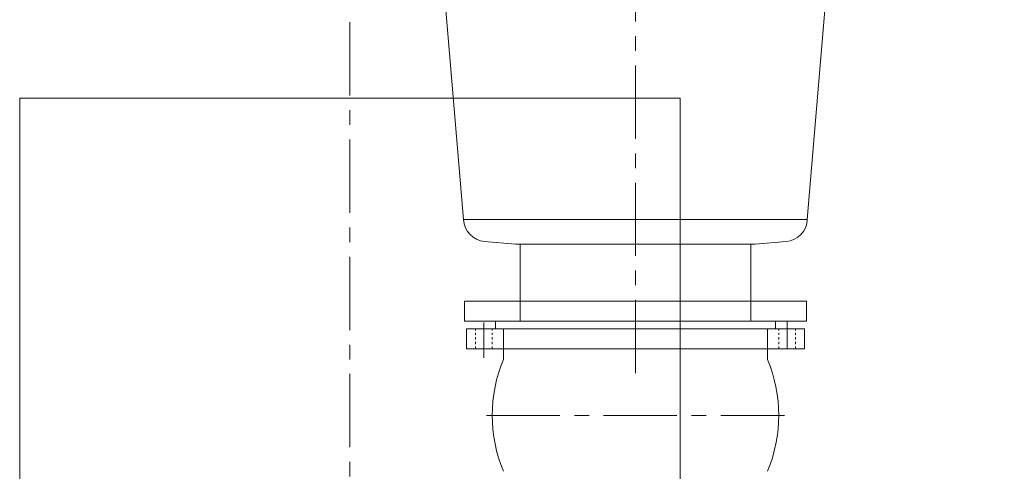
# Model space of a CAD drawing. Units: millimetres. Extents: x -1 to 671026, y 1 to 511259.
# Drawn here: x 121069 to 153628, y 382118 to 397030 of the extents above; entities that cross this region are included whole.
import ezdxf

# ---------------------------------------------------------------- set-up
doc = ezdxf.new("R2010")
doc.units = ezdxf.units.MM
doc.header["$LTSCALE"] = 25.4
doc.linetypes.add('CENTER', pattern=[50.8, 31.75, -6.35, 6.35, -6.35])
doc.linetypes.add('EB_DASH', pattern=[6, 3, -3])
doc.layers.get('Defpoints').update_dxf_attribs({"lineweight": 5})
for name, color, linetype, lineweight in [('CAXA0', 7, 'Continuous', 5), ('CAXA1', 5, 'CENTER', 5), ('CAXA2', 6, 'EB_DASH', 5)]:
    doc.layers.add(name, color=color, linetype=linetype, lineweight=lineweight)
doc.styles.add('Roman', font='arial.ttf')
doc.styles.get("Standard").update_dxf_attribs({"font": 'arial.ttf'})
doc.dimstyles.new('ISO-25', dxfattribs={"dimscale": 30, "dimtxt": 38.1, "dimasz": 38.1, "dimexe": 50.8, "dimexo": 50.8, "dimgap": 15.875, "dimtad": 1, "dimtih": 1, "dimtoh": 1, "dimdec": 1, "dimlfac": 0.03937, "dimdsep": 46, "dimtxsty": 'Standard', "dimcen": 63.5, "dimclrd": 7, "dimclre": 7, "dimclrt": 7, "dimadec": 0, "dimazin": 0, "dimtfac": 1, "dimtdec": 1, "dimtmove": 0, "dimatfit": 3, "dimfxl": 25.4, "dimlwd": 5, "dimlwe": 5, "dimarcsym": 0})

# ---------------------------------------------------------------- blocks, each defined once
blk = doc.blocks.new('*D23')
at = {"color": 7, "linetype": 'Continuous', "lineweight": 5, "transparency": 16777216}
for p, q in [((151485, 425176), (177063, 425176)), ((175539, 424033), (175539, 377712)), ((175539, 341986), (175539, 372477)), ((174463, 340843), (177063, 340843))]:
    blk.add_line(p, q, dxfattribs=at)
at = {"color": 7, "transparency": 16777216}
for points in [[(175348, 424033), (175729, 424033), (175539, 425176)], [(175348, 341986), (175729, 341986), (175539, 340843)]]:
    blk.add_solid(points, dxfattribs=at)
at = {"layer": 'Defpoints', "color": 0, "transparency": 16777216}
for p in [(149961, 425176), (175539, 425176), (172939, 340843)]:
    blk.add_point(p, dxfattribs=at)
at = {"color": 7, "lineweight": 5, "transparency": 16777216, "insert": (175539, 375094), "char_height": 4191, "attachment_point": 5, "style": 'Roman'}
blk.add_mtext('3320', dxfattribs=at)

msp = doc.modelspace()

# ---------------------------------------------------------------- linework, layer by layer
at = {"color": 7, "lineweight": 5}
for p, q in [((135748.98, 390428.97), (133211.67, 420553.37)), ((147112.71, 390428.97), (149655.4, 420553.37)), ((142912.76, 394437.4), (121068.76, 394437.4)), ((121068.76, 353670.4), (121068.76, 394437.4)), ((142912.76, 353670.4), (142912.76, 394437.4)), ((135748.98, 390428.97), (147112.71, 390428.97)), ((137468.45, 389616.17), (136443.72, 389705.82)), ((137468.45, 389616.17), (145393.25, 389616.17)), ((137620.85, 387076.17), (137620.85, 389616.17)), ((145240.85, 387076.17), (145240.85, 389616.17)), ((145393.25, 389616.17), (146417.98, 389705.82)), ((135779.35, 387076.17), (135779.35, 387736.57)), ((135779.35, 387736.57), (147082.35, 387736.57)), ((147082.35, 387736.57), (147082.35, 387076.17)), ((135779.35, 387076.17), (147082.35, 387076.17)), ((146056.44, 387076.17), (136807.07, 387076.17)), ((145794.26, 386822.17), (137069.25, 386822.17)), ((145794.26, 386161.77), (137069.25, 386161.77))]:
    msp.add_line(p, q, dxfattribs=at)
for centre, start, end in [((136510.13, 390464.92), 182.704313, 265), ((146351.56, 390464.92), 275, 357.295687)]:
    msp.add_arc(centre, 762, start, end, dxfattribs=at)
at = {"layer": 'CAXA0', "color": 7, "lineweight": 5}
for p, q in [((135843.76, 386161.77), (135843.76, 386822.17)), ((135843.76, 386822.17), (137069.25, 386822.17)), ((136807.07, 386822.17), (136807.07, 387076.17)), ((137069.25, 385810.93), (137069.25, 386822.17)), ((145794.26, 386822.17), (147019.76, 386822.17)), ((145794.26, 385810.93), (145794.26, 386822.17)), ((146056.44, 386822.17), (146056.44, 387076.17)), ((147019.76, 386161.77), (147019.76, 386822.17)), ((135843.76, 386161.77), (137069.25, 386161.77)), ((145794.26, 386161.77), (147019.76, 386161.77))]:
    msp.add_line(p, q, dxfattribs=at)
for start, end in [(157.061429, 202.938571), (337.061429, 22.938571)]:
    msp.add_arc((141431.76, 383964.67), 4737.1, start, end, dxfattribs=at)
at = {"layer": 'CAXA1', "linetype": 'CENTER', "lineweight": 5, "ltscale": 3}
for p, q in [((141430.85, 385358.2), (141452.8, 426826.48)), ((131990.76, 396943.75), (131990.76, 352677.47)), ((136415.26, 385862.73), (136415.26, 387036.17)), ((146448.26, 386161.77), (146448.26, 387076.17)), ((136507.97, 383964.67), (146364.35, 383964.67))]:
    msp.add_line(p, q, dxfattribs=at)
at = {"layer": 'CAXA2', "color": 7, "linetype": 'EB_DASH', "lineweight": 5}
for p, q in [((136135.86, 386161.77), (136135.86, 386822.17)), ((136694.66, 386161.77), (136694.66, 386822.17)), ((146168.86, 386161.77), (146168.86, 386822.17)), ((146727.66, 386161.77), (146727.66, 386822.17))]:
    msp.add_line(p, q, dxfattribs=at)

# ---------------------------------------------------------------- dimensions: what is measured, and where the dimension line sits
at = {"color": 7, "lineweight": 5}
dim = msp.add_linear_dim(base=(175538.69, 425176.17), p1=(172939.06, 340843.4), p2=(149960.93, 425176.17), angle=90, dimstyle='ISO-25', override={"dimscale": 30, "dimtxt": 139.7, "dimdec": 0, "dimpost": '\\X', "dimtxsty": 'Roman', "dimtmove": 1}, dxfattribs=at)
dim.commit()
dim.dimension.update_dxf_attribs({"geometry": '*D23', "text_midpoint": (175538.69, 375094.21), "dimtype": 160})

doc.saveas('drawing.dxf')
